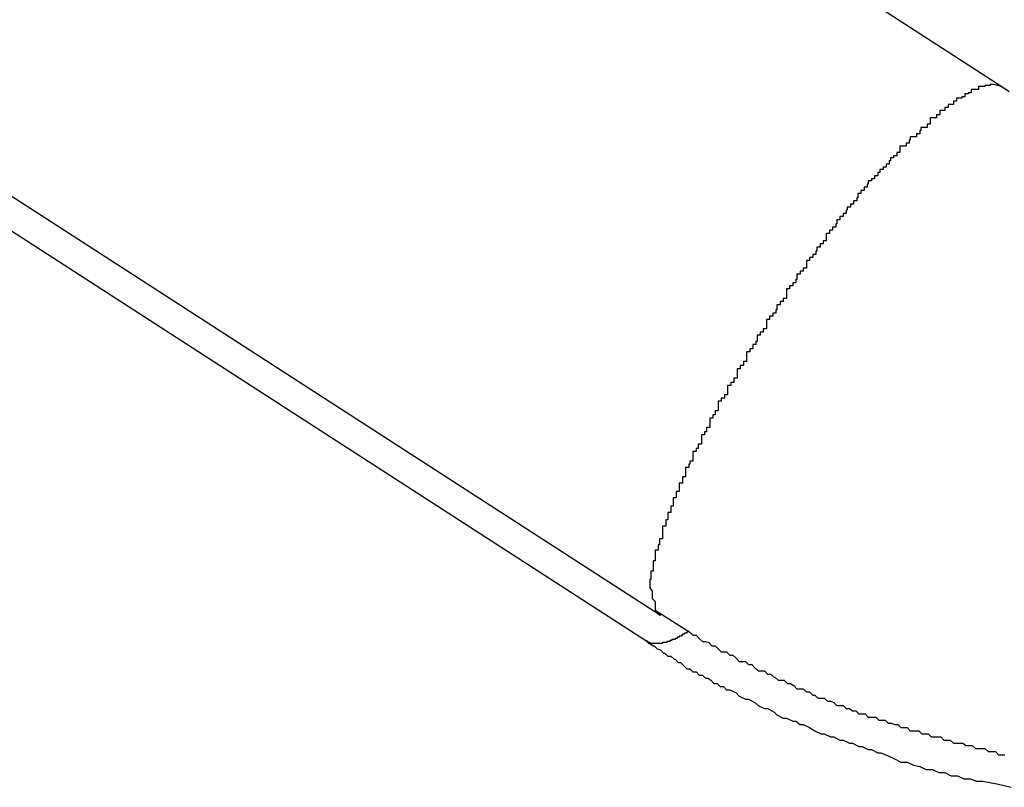
# Model space of a CAD drawing. Extents: x -28.3 to 28.3, y -15.6 to 15.6.
# Drawn here: x -6.3 to -6.2, y 2 to 2 of the extents above; entities that cross this region are included whole.
import ezdxf

# ---------------------------------------------------------------- set-up
doc = ezdxf.new("R2010")
doc.units = 0
doc.layers.get('0').update_dxf_attribs({"linetype": 'CONTINUOUS'})

msp = doc.modelspace()

# ---------------------------------------------------------------- linework, layer by layer
at = {"color": 0}
for points in [[(-6.1617, 2.0339), (-6.2476, 2.0895)], [(-6.1617, 2.0339), (-6.2476, 2.0895)], [(-6.1617, 2.0339), (-6.2476, 2.0895)], [(-6.1617, 2.0339), (-6.2476, 2.0895)], [(-6.1617, 2.0339), (-6.2476, 2.0895)], [(-6.1617, 2.0339), (-6.2476, 2.0895)], [(-6.1617, 2.0339), (-6.2476, 2.0895)], [(-6.1617, 2.0339), (-6.2476, 2.0895)], [(-6.1617, 2.0339), (-6.2476, 2.0895)], [(-6.1617, 2.0339), (-6.2476, 2.0895)], [(-6.1617, 2.0339), (-6.2476, 2.0895)], [(-6.1617, 2.0339), (-6.2476, 2.0895)], [(-6.1617, 2.0339), (-6.2476, 2.0895)], [(-6.1617, 2.0339), (-6.2476, 2.0895)], [(-6.1617, 2.0339), (-6.2476, 2.0895)], [(-6.1617, 2.0339), (-6.2476, 2.0895)], [(-6.1617, 2.0339), (-6.2476, 2.0895)], [(-6.1617, 2.0339), (-6.2476, 2.0895)], [(-6.1617, 2.0339), (-6.2476, 2.0895)], [(-6.1617, 2.0339), (-6.2476, 2.0895)], [(-6.1617, 2.0339), (-6.2476, 2.0895)], [(-6.2802, 2.0391), (-6.1943, 1.9836)], [(-6.2802, 2.0391), (-6.1943, 1.9836)], [(-6.2802, 2.0391), (-6.1943, 1.9836)], [(-6.2802, 2.0391), (-6.1943, 1.9836)], [(-6.2802, 2.0391), (-6.1943, 1.9836)], [(-6.2802, 2.0391), (-6.1943, 1.9836)], [(-6.2802, 2.0391), (-6.1943, 1.9836)], [(-6.2802, 2.0391), (-6.1943, 1.9836)], [(-6.2802, 2.0391), (-6.1943, 1.9836)], [(-6.2802, 2.0391), (-6.1943, 1.9836)], [(-6.2802, 2.0391), (-6.1943, 1.9836)], [(-6.2802, 2.0391), (-6.1943, 1.9836)], [(-6.2802, 2.0391), (-6.1943, 1.9836)], [(-6.2802, 2.0391), (-6.1943, 1.9836)], [(-6.2802, 2.0391), (-6.1943, 1.9836)], [(-6.2802, 2.0391), (-6.1943, 1.9836)], [(-6.2802, 2.0391), (-6.1943, 1.9836)], [(-6.2802, 2.0391), (-6.1943, 1.9836)], [(-6.2802, 2.0391), (-6.1943, 1.9836)], [(-6.2802, 2.0391), (-6.1943, 1.9836)], [(-6.2802, 2.0391), (-6.1943, 1.9836)], [(-6.2816, 2.0367), (-6.1957, 1.9812)], [(-6.2816, 2.0367), (-6.1957, 1.9812)], [(-6.2816, 2.0367), (-6.1957, 1.9812)], [(-6.2816, 2.0367), (-6.1957, 1.9812)], [(-6.2816, 2.0367), (-6.1957, 1.9812)], [(-6.2816, 2.0367), (-6.1957, 1.9812)], [(-6.2816, 2.0367), (-6.1957, 1.9812)], [(-6.2816, 2.0367), (-6.1957, 1.9812)], [(-6.2816, 2.0367), (-6.1957, 1.9812)], [(-6.2816, 2.0367), (-6.1957, 1.9812)], [(-6.2816, 2.0367), (-6.1957, 1.9812)], [(-6.2816, 2.0367), (-6.1957, 1.9812)], [(-6.2816, 2.0367), (-6.1957, 1.9812)], [(-6.2816, 2.0367), (-6.1957, 1.9812)], [(-6.2816, 2.0367), (-6.1957, 1.9812)], [(-6.2816, 2.0367), (-6.1957, 1.9812)], [(-6.2816, 2.0367), (-6.1957, 1.9812)], [(-6.2816, 2.0367), (-6.1957, 1.9812)], [(-6.2816, 2.0367), (-6.1957, 1.9812)], [(-6.2816, 2.0367), (-6.1957, 1.9812)], [(-6.2816, 2.0367), (-6.1957, 1.9812)], [(-6.1617, 2.0339), (-6.1621, 2.0341), (-6.1621, 2.0341), (-6.1621, 2.0341), (-6.1621, 2.0341), (-6.1621, 2.0341), (-6.1621, 2.0341), (-6.1621, 2.0341), (-6.1621, 2.0341), (-6.1621, 2.0341), (-6.1622, 2.0341), (-6.1622, 2.0341), (-6.1622, 2.0341), (-6.1622, 2.0341), (-6.1622, 2.0341), (-6.1622, 2.0341), (-6.1622, 2.0341), (-6.1622, 2.0341), (-6.1625, 2.0342), (-6.1625, 2.0342), (-6.1625, 2.0342), (-6.1625, 2.0342), (-6.1625, 2.0342), (-6.1625, 2.0342), (-6.1625, 2.0342), (-6.1625, 2.0342), (-6.1625, 2.0342), (-6.1626, 2.0342), (-6.1626, 2.0342), (-6.1626, 2.0342), (-6.1626, 2.0342), (-6.1626, 2.0342), (-6.1626, 2.0342), (-6.1626, 2.0342), (-6.1626, 2.0342), (-6.1629, 2.0342), (-6.1629, 2.0342), (-6.1629, 2.0341), (-6.1629, 2.0341), (-6.1629, 2.0341), (-6.1629, 2.0341), (-6.1629, 2.0341), (-6.1629, 2.0341), (-6.1629, 2.0341), (-6.1631, 2.0341), (-6.1631, 2.0341), (-6.1631, 2.0341), (-6.1631, 2.0341), (-6.1631, 2.0341), (-6.1631, 2.0341), (-6.1631, 2.0341), (-6.1631, 2.0341), (-6.1634, 2.0341), (-6.1634, 2.0341), (-6.1634, 2.034), (-6.1634, 2.034), (-6.1634, 2.034), (-6.1634, 2.034), (-6.1634, 2.034), (-6.1634, 2.034), (-6.1634, 2.034), (-6.1637, 2.034), (-6.1637, 2.034), (-6.1637, 2.034), (-6.1637, 2.034), (-6.1637, 2.034), (-6.1637, 2.034), (-6.1637, 2.034), (-6.1637, 2.034), (-6.164, 2.034), (-6.164, 2.034), (-6.164, 2.0337), (-6.164, 2.0337), (-6.164, 2.0337), (-6.164, 2.0337), (-6.164, 2.0337), (-6.164, 2.0337), (-6.164, 2.0337), (-6.1643, 2.0337), (-6.1643, 2.0337), (-6.1643, 2.0337), (-6.1643, 2.0337), (-6.1644, 2.0337), (-6.1644, 2.0337), (-6.1644, 2.0337), (-6.1644, 2.0337), (-6.1647, 2.0337), (-6.1647, 2.0337), (-6.1647, 2.0334), (-6.1647, 2.0334), (-6.1647, 2.0334), (-6.1647, 2.0334), (-6.1647, 2.0334), (-6.1647, 2.0334), (-6.1647, 2.0334), (-6.165, 2.0334), (-6.165, 2.0333), (-6.165, 2.0333), (-6.165, 2.0333), (-6.165, 2.0333), (-6.165, 2.0333), (-6.165, 2.0333), (-6.165, 2.0333), (-6.1653, 2.0333), (-6.1653, 2.0333), (-6.1653, 2.033), (-6.1653, 2.033), (-6.1653, 2.033), (-6.1653, 2.033), (-6.1653, 2.033), (-6.1653, 2.033), (-6.1653, 2.033), (-6.1656, 2.033), (-6.1656, 2.0329), (-6.1656, 2.0329), (-6.1656, 2.0329), (-6.1658, 2.0329), (-6.1658, 2.0329), (-6.1658, 2.0329), (-6.1658, 2.0329), (-6.1661, 2.0329), (-6.1661, 2.0329), (-6.1661, 2.0326), (-6.1661, 2.0326), (-6.1661, 2.0326), (-6.1661, 2.0326), (-6.1661, 2.0326), (-6.1661, 2.0326), (-6.1661, 2.0326), (-6.1664, 2.0326), (-6.1664, 2.0323), (-6.1664, 2.0323), (-6.1664, 2.0323), (-6.1666, 2.0323), (-6.1666, 2.0323), (-6.1666, 2.0323), (-6.1666, 2.0323), (-6.1669, 2.0323), (-6.1669, 2.0323), (-6.1669, 2.032), (-6.1669, 2.032), (-6.1669, 2.032), (-6.1669, 2.032), (-6.1669, 2.032), (-6.1669, 2.032), (-6.1669, 2.032), (-6.1672, 2.032), (-6.1672, 2.0317), (-6.1672, 2.0317), (-6.1672, 2.0317), (-6.1674, 2.0317), (-6.1674, 2.0317), (-6.1674, 2.0317), (-6.1674, 2.0317), (-6.1677, 2.0317), (-6.1677, 2.0317), (-6.1677, 2.0314), (-6.1677, 2.0314), (-6.1677, 2.0314), (-6.1677, 2.0314), (-6.1677, 2.0313), (-6.1677, 2.0313), (-6.1677, 2.0313), (-6.168, 2.0313), (-6.168, 2.031), (-6.168, 2.031), (-6.168, 2.031), (-6.1683, 2.031), (-6.1683, 2.031), (-6.1683, 2.031), (-6.1683, 2.031), (-6.1686, 2.031), (-6.1686, 2.031), (-6.1686, 2.0307), (-6.1686, 2.0307), (-6.1686, 2.0307), (-6.1686, 2.0307), (-6.1686, 2.0304), (-6.1686, 2.0304), (-6.1686, 2.0304), (-6.1689, 2.0304), (-6.1689, 2.0301), (-6.1689, 2.0301), (-6.1689, 2.0301), (-6.1692, 2.0301), (-6.1692, 2.0301), (-6.1692, 2.0301), (-6.1692, 2.0301), (-6.1695, 2.0301), (-6.1695, 2.0301), (-6.1695, 2.0298), (-6.1695, 2.0298), (-6.1695, 2.0298), (-6.1696, 2.0298), (-6.1696, 2.0295), (-6.1696, 2.0295), (-6.1696, 2.0295), (-6.1699, 2.0295), (-6.1699, 2.0292), (-6.1699, 2.0292), (-6.1699, 2.0292), (-6.1702, 2.0292), (-6.1702, 2.0292), (-6.1702, 2.0292), (-6.1702, 2.0292), (-6.1705, 2.0292), (-6.1705, 2.0292), (-6.1705, 2.0289), (-6.1705, 2.0289), (-6.1705, 2.0289), (-6.1706, 2.0289), (-6.1706, 2.0286), (-6.1706, 2.0286), (-6.1706, 2.0286), (-6.1709, 2.0286), (-6.1709, 2.0283), (-6.1709, 2.0283), (-6.1709, 2.0283), (-6.1712, 2.0283), (-6.1712, 2.0283), (-6.1712, 2.0283), (-6.1712, 2.0283), (-6.1715, 2.0283), (-6.1715, 2.0283), (-6.1715, 2.028), (-6.1715, 2.028), (-6.1715, 2.028), (-6.1715, 2.028), (-6.1715, 2.0277), (-6.1715, 2.0277), (-6.1715, 2.0277), (-6.1718, 2.0277), (-6.1718, 2.0274), (-6.1718, 2.0274), (-6.1718, 2.0274), (-6.1721, 2.0274), (-6.1721, 2.0272), (-6.1721, 2.0272), (-6.1721, 2.0272), (-6.1724, 2.0272), (-6.1724, 2.0272), (-6.1724, 2.0269), (-6.1724, 2.0269), (-6.1724, 2.0269), (-6.1725, 2.0269), (-6.1725, 2.0266), (-6.1725, 2.0266), (-6.1725, 2.0266), (-6.1728, 2.0266), (-6.1728, 2.0263), (-6.1728, 2.0263), (-6.1728, 2.0263), (-6.1731, 2.0263), (-6.1731, 2.0261), (-6.1731, 2.0261), (-6.1731, 2.0261), (-6.1734, 2.0261), (-6.1734, 2.0261), (-6.1734, 2.0258), (-6.1734, 2.0258), (-6.1734, 2.0258), (-6.1736, 2.0258), (-6.1736, 2.0255), (-6.1736, 2.0255), (-6.1736, 2.0255), (-6.1739, 2.0255), (-6.1739, 2.0252), (-6.1739, 2.0252), (-6.1739, 2.0252), (-6.1742, 2.0252), (-6.1742, 2.025), (-6.1742, 2.025), (-6.1742, 2.025), (-6.1745, 2.025), (-6.1745, 2.025), (-6.1745, 2.0247), (-6.1745, 2.0247), (-6.1745, 2.0247), (-6.1746, 2.0247), (-6.1746, 2.0244), (-6.1746, 2.0244), (-6.1746, 2.0244), (-6.1749, 2.0244), (-6.1749, 2.0241), (-6.1749, 2.0241), (-6.1749, 2.0241), (-6.1752, 2.0241), (-6.1752, 2.0238), (-6.1752, 2.0238), (-6.1752, 2.0238), (-6.1755, 2.0238), (-6.1755, 2.0238), (-6.1755, 2.0235), (-6.1755, 2.0235), (-6.1755, 2.0234), (-6.1756, 2.0234), (-6.1756, 2.0231), (-6.1756, 2.0231), (-6.1756, 2.0231), (-6.1759, 2.0231), (-6.1759, 2.0228), (-6.1759, 2.0228), (-6.1759, 2.0228), (-6.1762, 2.0228), (-6.1762, 2.0225), (-6.1762, 2.0225), (-6.1762, 2.0225), (-6.1765, 2.0225), (-6.1765, 2.0225), (-6.1765, 2.0222), (-6.1765, 2.0222), (-6.1765, 2.0222), (-6.1766, 2.0222), (-6.1766, 2.0219), (-6.1766, 2.0219), (-6.1766, 2.0219), (-6.1769, 2.0219), (-6.1769, 2.0216), (-6.1769, 2.0216), (-6.1769, 2.0216), (-6.1772, 2.0216), (-6.1772, 2.0213), (-6.1772, 2.0213), (-6.1772, 2.0213), (-6.1775, 2.0213), (-6.1775, 2.0213), (-6.1775, 2.021), (-6.1775, 2.021), (-6.1775, 2.0209), (-6.1776, 2.0209), (-6.1776, 2.0206), (-6.1776, 2.0206), (-6.1776, 2.0206), (-6.1779, 2.0206), (-6.1779, 2.0203), (-6.1779, 2.0203), (-6.1779, 2.0203), (-6.1782, 2.0203), (-6.1782, 2.02), (-6.1782, 2.02), (-6.1782, 2.02), (-6.1785, 2.02), (-6.1785, 2.02), (-6.1785, 2.0197), (-6.1785, 2.0197), (-6.1785, 2.0196), (-6.1785, 2.0196), (-6.1785, 2.0193), (-6.1785, 2.0193), (-6.1785, 2.0193), (-6.1788, 2.0193), (-6.1788, 2.019), (-6.1788, 2.019), (-6.1788, 2.019), (-6.1791, 2.019), (-6.1791, 2.0187), (-6.1791, 2.0187), (-6.1791, 2.0187), (-6.1794, 2.0187), (-6.1794, 2.0187), (-6.1794, 2.0184), (-6.1794, 2.0184), (-6.1794, 2.0183), (-6.1795, 2.0183), (-6.1795, 2.018), (-6.1795, 2.018), (-6.1795, 2.018), (-6.1798, 2.018), (-6.1798, 2.0177), (-6.1798, 2.0177), (-6.1798, 2.0177), (-6.1801, 2.0177), (-6.1801, 2.0174), (-6.1801, 2.0174), (-6.1801, 2.0174), (-6.1804, 2.0174), (-6.1804, 2.0174), (-6.1804, 2.0171), (-6.1804, 2.0171), (-6.1804, 2.017), (-6.1804, 2.017), (-6.1804, 2.0167), (-6.1804, 2.0167), (-6.1804, 2.0167), (-6.1807, 2.0167), (-6.1807, 2.0164), (-6.1807, 2.0164), (-6.1807, 2.0164), (-6.181, 2.0164), (-6.181, 2.0161), (-6.181, 2.0161), (-6.181, 2.0161), (-6.1813, 2.0161), (-6.1813, 2.0161), (-6.1813, 2.0158), (-6.1813, 2.0158), (-6.1813, 2.0156), (-6.1814, 2.0156), (-6.1814, 2.0153), (-6.1814, 2.0153), (-6.1814, 2.0153), (-6.1817, 2.0153), (-6.1817, 2.015), (-6.1817, 2.015), (-6.1817, 2.015), (-6.182, 2.015), (-6.182, 2.0147), (-6.182, 2.0147), (-6.182, 2.0147), (-6.1823, 2.0147), (-6.1823, 2.0147), (-6.1823, 2.0144), (-6.1823, 2.0144), (-6.1823, 2.0141), (-6.1823, 2.0141), (-6.1823, 2.0138), (-6.1823, 2.0138), (-6.1823, 2.0138), (-6.1826, 2.0138), (-6.1826, 2.0135), (-6.1826, 2.0135), (-6.1826, 2.0135), (-6.1829, 2.0135), (-6.1829, 2.0132), (-6.1829, 2.0132), (-6.1829, 2.0132), (-6.1832, 2.0132), (-6.1832, 2.0132), (-6.1832, 2.0129), (-6.1832, 2.0129), (-6.1832, 2.0127), (-6.1833, 2.0127), (-6.1833, 2.0124), (-6.1833, 2.0124), (-6.1833, 2.0124), (-6.1836, 2.0124), (-6.1836, 2.0121), (-6.1836, 2.0121), (-6.1836, 2.0121), (-6.1839, 2.0121), (-6.1839, 2.0118), (-6.1839, 2.0118), (-6.1839, 2.0118), (-6.1842, 2.0118), (-6.1842, 2.0118), (-6.1842, 2.0115), (-6.1842, 2.0115), (-6.1842, 2.0112), (-6.1842, 2.0112), (-6.1842, 2.0109), (-6.1842, 2.0109), (-6.1842, 2.0109), (-6.1845, 2.0109), (-6.1845, 2.0106), (-6.1845, 2.0106), (-6.1845, 2.0106), (-6.1848, 2.0106), (-6.1848, 2.0103), (-6.1848, 2.0103), (-6.1848, 2.0103), (-6.1851, 2.0103), (-6.1851, 2.0103), (-6.1851, 2.01), (-6.1851, 2.01), (-6.1851, 2.0097), (-6.1852, 2.0097), (-6.1852, 2.0094), (-6.1852, 2.0094), (-6.1852, 2.0094), (-6.1855, 2.0094), (-6.1855, 2.0091), (-6.1855, 2.0091), (-6.1855, 2.009), (-6.1858, 2.009), (-6.1858, 2.0087), (-6.1858, 2.0087), (-6.1858, 2.0087), (-6.1861, 2.0087), (-6.1861, 2.0087), (-6.1861, 2.0084), (-6.1861, 2.0084), (-6.1861, 2.0081), (-6.1861, 2.0081), (-6.1861, 2.0078), (-6.1861, 2.0078), (-6.1861, 2.0078), (-6.1864, 2.0078), (-6.1864, 2.0075), (-6.1864, 2.0075), (-6.1864, 2.0074), (-6.1867, 2.0074), (-6.1867, 2.0071), (-6.1867, 2.0071), (-6.1867, 2.0071), (-6.187, 2.0071), (-6.187, 2.0071), (-6.187, 2.0068), (-6.187, 2.0068), (-6.187, 2.0065), (-6.187, 2.0065), (-6.187, 2.0062), (-6.187, 2.0062), (-6.187, 2.0062), (-6.1873, 2.0062), (-6.1873, 2.0059), (-6.1873, 2.0059), (-6.1873, 2.0058), (-6.1876, 2.0058), (-6.1876, 2.0055), (-6.1876, 2.0055), (-6.1876, 2.0055), (-6.1879, 2.0055), (-6.1879, 2.0055), (-6.1879, 2.0052), (-6.1879, 2.0052), (-6.1879, 2.0049), (-6.1879, 2.0049), (-6.1879, 2.0046), (-6.1879, 2.0046), (-6.1879, 2.0046), (-6.1882, 2.0046), (-6.1882, 2.0043), (-6.1882, 2.0043), (-6.1882, 2.0043), (-6.1885, 2.0043), (-6.1885, 2.004), (-6.1885, 2.004), (-6.1885, 2.004), (-6.1888, 2.004), (-6.1888, 2.004), (-6.1888, 2.0037), (-6.1888, 2.0037), (-6.1888, 2.0034), (-6.1888, 2.0034), (-6.1888, 2.0031), (-6.1888, 2.0031), (-6.1888, 2.0031), (-6.1891, 2.0031), (-6.1891, 2.0028), (-6.1891, 2.0028), (-6.1891, 2.0027), (-6.1893, 2.0027), (-6.1893, 2.0024), (-6.1893, 2.0024), (-6.1893, 2.0024), (-6.1896, 2.0024), (-6.1896, 2.0024), (-6.1896, 2.0021), (-6.1896, 2.0021), (-6.1896, 2.0018), (-6.1896, 2.0018), (-6.1896, 2.0015), (-6.1896, 2.0015), (-6.1896, 2.0015), (-6.1899, 2.0015), (-6.1899, 2.0012), (-6.1899, 2.0012), (-6.1899, 2.0011), (-6.1901, 2.0011), (-6.1901, 2.0008), (-6.1901, 2.0008), (-6.1901, 2.0008), (-6.1904, 2.0008), (-6.1904, 2.0008), (-6.1904, 2.0005), (-6.1904, 2.0005), (-6.1904, 2.0002), (-6.1904, 2.0002), (-6.1904, 1.9999), (-6.1904, 1.9999), (-6.1904, 1.9999), (-6.1907, 1.9999), (-6.1907, 1.9996), (-6.1907, 1.9996), (-6.1907, 1.9995), (-6.1909, 1.9995), (-6.1909, 1.9992), (-6.1909, 1.9992), (-6.1909, 1.9992), (-6.1912, 1.9992), (-6.1912, 1.9992), (-6.1912, 1.9989), (-6.1912, 1.9989), (-6.1912, 1.9986), (-6.1912, 1.9986), (-6.1912, 1.9983), (-6.1912, 1.9983), (-6.1912, 1.9983), (-6.1915, 1.9983), (-6.1915, 1.998), (-6.1915, 1.998), (-6.1915, 1.998), (-6.1916, 1.998), (-6.1916, 1.9977), (-6.1916, 1.9977), (-6.1916, 1.9977), (-6.1919, 1.9977), (-6.1919, 1.9977), (-6.1919, 1.9974), (-6.1919, 1.9974), (-6.1919, 1.9971), (-6.1919, 1.9971), (-6.1919, 1.9968), (-6.1919, 1.9968), (-6.1919, 1.9968), (-6.1922, 1.9968), (-6.1922, 1.9965), (-6.1922, 1.9965), (-6.1922, 1.9965), (-6.1922, 1.9965), (-6.1922, 1.9962), (-6.1922, 1.9962), (-6.1922, 1.9962), (-6.1925, 1.9962), (-6.1925, 1.9962), (-6.1925, 1.9959), (-6.1925, 1.9959), (-6.1925, 1.9957), (-6.1925, 1.9957), (-6.1925, 1.9954), (-6.1925, 1.9954), (-6.1925, 1.9954), (-6.1928, 1.9954), (-6.1928, 1.9951), (-6.1928, 1.9951), (-6.1928, 1.9951), (-6.1928, 1.9951), (-6.1928, 1.9948), (-6.1928, 1.9948), (-6.1928, 1.9948), (-6.1931, 1.9948), (-6.1931, 1.9948), (-6.1931, 1.9945), (-6.1931, 1.9945), (-6.1931, 1.9943), (-6.1931, 1.9943), (-6.1931, 1.994), (-6.1931, 1.994), (-6.1931, 1.994), (-6.1933, 1.994), (-6.1933, 1.9937), (-6.1933, 1.9937), (-6.1933, 1.9937), (-6.1933, 1.9937), (-6.1933, 1.9934), (-6.1933, 1.9934), (-6.1933, 1.9934), (-6.1936, 1.9934), (-6.1936, 1.9934), (-6.1936, 1.9931), (-6.1936, 1.9931), (-6.1936, 1.993), (-6.1936, 1.993), (-6.1936, 1.9927), (-6.1936, 1.9927), (-6.1936, 1.9927), (-6.1938, 1.9927), (-6.1938, 1.9924), (-6.1938, 1.9924), (-6.1938, 1.9924), (-6.1938, 1.9924), (-6.1938, 1.9921), (-6.1938, 1.9921), (-6.1938, 1.9921), (-6.1941, 1.9921), (-6.1941, 1.9921), (-6.1941, 1.9918), (-6.1941, 1.9918), (-6.1941, 1.9918), (-6.1941, 1.9918), (-6.1941, 1.9915), (-6.1941, 1.9915), (-6.1941, 1.9915), (-6.1941, 1.9915), (-6.1941, 1.9912), (-6.1941, 1.9912), (-6.1941, 1.9912), (-6.1941, 1.9912), (-6.1941, 1.9909), (-6.1941, 1.9909), (-6.1941, 1.9909), (-6.1944, 1.9909), (-6.1944, 1.9909), (-6.1944, 1.9906), (-6.1944, 1.9906), (-6.1944, 1.9906), (-6.1944, 1.9906), (-6.1944, 1.9903), (-6.1944, 1.9903), (-6.1944, 1.9903), (-6.1945, 1.9903), (-6.1945, 1.99), (-6.1945, 1.99), (-6.1945, 1.99), (-6.1945, 1.99), (-6.1945, 1.9898), (-6.1945, 1.9898), (-6.1945, 1.9898), (-6.1948, 1.9898), (-6.1948, 1.9898), (-6.1948, 1.9895), (-6.1948, 1.9895), (-6.1948, 1.9895), (-6.1948, 1.9895), (-6.1948, 1.9892), (-6.1948, 1.9892), (-6.1948, 1.9892), (-6.1948, 1.9892), (-6.1948, 1.9889), (-6.1948, 1.9889), (-6.1948, 1.9889), (-6.1948, 1.9889), (-6.1948, 1.9888), (-6.1948, 1.9888), (-6.1948, 1.9888), (-6.195, 1.9888), (-6.195, 1.9888), (-6.195, 1.9885), (-6.195, 1.9885), (-6.195, 1.9885), (-6.195, 1.9885), (-6.195, 1.9882), (-6.195, 1.9882), (-6.195, 1.9882), (-6.195, 1.9882), (-6.195, 1.9879), (-6.195, 1.9879), (-6.195, 1.9879), (-6.195, 1.9879), (-6.195, 1.9878), (-6.195, 1.9878), (-6.195, 1.9878), (-6.1952, 1.9878), (-6.1952, 1.9878), (-6.1952, 1.9875), (-6.1952, 1.9875), (-6.1952, 1.9875), (-6.1952, 1.9875), (-6.1952, 1.9873), (-6.1952, 1.9873), (-6.1952, 1.9873), (-6.1952, 1.9873), (-6.1952, 1.987), (-6.1952, 1.987), (-6.1952, 1.987), (-6.1952, 1.987), (-6.1952, 1.987), (-6.1952, 1.987), (-6.1952, 1.987), (-6.1953, 1.987), (-6.1953, 1.987), (-6.1953, 1.9867), (-6.1953, 1.9867), (-6.1953, 1.9867), (-6.1953, 1.9867), (-6.1953, 1.9865), (-6.1953, 1.9865), (-6.1953, 1.9865), (-6.1953, 1.9865), (-6.1953, 1.9862), (-6.1953, 1.9862), (-6.1953, 1.9862), (-6.1953, 1.9862), (-6.1953, 1.9862), (-6.1953, 1.9862), (-6.1953, 1.9862), (-6.1953, 1.9862), (-6.1953, 1.9862), (-6.1951, 1.9859), (-6.1951, 1.9859), (-6.1951, 1.9859), (-6.1951, 1.9859), (-6.1951, 1.9856), (-6.1951, 1.9856), (-6.1951, 1.9856), (-6.1951, 1.9856), (-6.1951, 1.9853), (-6.1951, 1.9853), (-6.1951, 1.9853), (-6.1951, 1.9853), (-6.1951, 1.9852), (-6.1951, 1.9852), (-6.1951, 1.9852), (-6.1951, 1.9852), (-6.1951, 1.9852), (-6.1948, 1.9849), (-6.1948, 1.9849), (-6.1948, 1.9849), (-6.1948, 1.9849), (-6.1948, 1.9846), (-6.1948, 1.9846), (-6.1948, 1.9846), (-6.1948, 1.9846), (-6.1948, 1.9843), (-6.1948, 1.9843), (-6.1948, 1.9843), (-6.1948, 1.9843), (-6.1948, 1.9841), (-6.1948, 1.9841), (-6.1948, 1.9841), (-6.1948, 1.9841)], [(-6.1617, 2.0339), (-6.1617, 2.0339)], [(-6.1611, 2.0335), (-6.1617, 2.0339)], [(-6.1948, 1.9841), (-6.1948, 1.9841), (-6.1948, 1.9841), (-6.1948, 1.9841), (-6.1948, 1.9841), (-6.1948, 1.9841), (-6.1948, 1.9841), (-6.1948, 1.9841), (-6.1948, 1.9841), (-6.1948, 1.9841), (-6.1948, 1.9841), (-6.1948, 1.9841), (-6.1948, 1.9841), (-6.1948, 1.9841), (-6.1948, 1.9841), (-6.1948, 1.9841), (-6.1948, 1.9841), (-6.1948, 1.9841), (-6.1948, 1.9841), (-6.1948, 1.9841), (-6.1948, 1.984), (-6.1948, 1.984), (-6.1948, 1.984), (-6.1948, 1.984), (-6.1948, 1.984), (-6.1948, 1.984), (-6.1948, 1.984), (-6.1948, 1.984), (-6.1948, 1.984), (-6.1948, 1.984), (-6.1948, 1.984), (-6.1948, 1.984), (-6.1948, 1.984), (-6.1948, 1.984), (-6.1948, 1.984), (-6.1948, 1.984), (-6.1948, 1.984), (-6.1948, 1.984), (-6.1948, 1.984), (-6.1948, 1.984), (-6.1948, 1.984), (-6.1948, 1.984), (-6.1948, 1.984), (-6.1948, 1.984), (-6.1948, 1.984), (-6.1948, 1.984), (-6.1948, 1.984), (-6.1948, 1.984), (-6.1948, 1.984), (-6.1948, 1.984), (-6.1948, 1.984), (-6.1948, 1.984), (-6.1948, 1.984), (-6.1948, 1.984), (-6.1947, 1.984), (-6.1947, 1.984), (-6.1947, 1.984), (-6.1947, 1.984), (-6.1947, 1.984), (-6.1947, 1.984), (-6.1947, 1.984), (-6.1947, 1.984), (-6.1947, 1.984), (-6.1947, 1.984), (-6.1947, 1.984), (-6.1947, 1.984), (-6.1947, 1.984), (-6.1947, 1.984), (-6.1947, 1.984), (-6.1947, 1.984), (-6.1947, 1.984), (-6.1947, 1.984), (-6.1947, 1.984), (-6.1947, 1.984), (-6.1947, 1.984), (-6.1947, 1.984), (-6.1947, 1.984), (-6.1947, 1.984), (-6.1947, 1.984), (-6.1947, 1.984), (-6.1947, 1.984), (-6.1947, 1.984), (-6.1947, 1.984), (-6.1947, 1.984), (-6.1947, 1.984), (-6.1947, 1.984), (-6.1947, 1.984), (-6.1947, 1.984), (-6.1947, 1.984), (-6.1947, 1.984), (-6.1947, 1.984), (-6.1947, 1.984), (-6.1947, 1.984), (-6.1947, 1.984), (-6.1947, 1.984), (-6.1947, 1.984), (-6.1947, 1.984), (-6.1947, 1.984), (-6.1947, 1.984), (-6.1947, 1.984), (-6.1947, 1.984), (-6.1947, 1.984), (-6.1947, 1.984), (-6.1947, 1.984), (-6.1947, 1.984), (-6.1947, 1.9839), (-6.1947, 1.9839), (-6.1947, 1.9839), (-6.1947, 1.9839), (-6.1947, 1.9839), (-6.1947, 1.9839), (-6.1947, 1.9839), (-6.1947, 1.9839), (-6.1947, 1.9839), (-6.1947, 1.9839), (-6.1947, 1.9839), (-6.1947, 1.9839), (-6.1947, 1.9839), (-6.1947, 1.9839), (-6.1947, 1.9839), (-6.1947, 1.9839), (-6.1947, 1.9839), (-6.1947, 1.9839), (-6.1947, 1.9839), (-6.1947, 1.9839), (-6.1947, 1.9839), (-6.1947, 1.9839), (-6.1947, 1.9839), (-6.1947, 1.9839), (-6.1947, 1.9839), (-6.1947, 1.9839), (-6.1947, 1.9839), (-6.1947, 1.9839), (-6.1947, 1.9839), (-6.1947, 1.9839), (-6.1947, 1.9839), (-6.1947, 1.9839), (-6.1947, 1.9839), (-6.1947, 1.9839), (-6.1947, 1.9839), (-6.1947, 1.9839), (-6.1947, 1.9839), (-6.1947, 1.9839), (-6.1947, 1.9839), (-6.1947, 1.9839), (-6.1947, 1.9839), (-6.1947, 1.9839), (-6.1947, 1.9839), (-6.1947, 1.9839), (-6.1947, 1.9839), (-6.1947, 1.9839), (-6.1947, 1.9839), (-6.1947, 1.9839), (-6.1947, 1.9839), (-6.1947, 1.9839), (-6.1947, 1.9839), (-6.1947, 1.9839), (-6.1947, 1.9839), (-6.1947, 1.9839), (-6.1947, 1.9839), (-6.1947, 1.9839), (-6.1947, 1.9839), (-6.1947, 1.9839), (-6.1947, 1.9839), (-6.1947, 1.9839), (-6.1947, 1.9839), (-6.1947, 1.9839), (-6.1947, 1.9839), (-6.1947, 1.9839), (-6.1947, 1.9839), (-6.1947, 1.9839), (-6.1947, 1.9839), (-6.1947, 1.9839), (-6.1946, 1.9839), (-6.1946, 1.9839), (-6.1946, 1.9839), (-6.1946, 1.9839), (-6.1946, 1.9839), (-6.1946, 1.9839), (-6.1946, 1.9839), (-6.1946, 1.9839), (-6.1946, 1.9839), (-6.1946, 1.9839), (-6.1946, 1.9839), (-6.1946, 1.9839), (-6.1946, 1.9839), (-6.1946, 1.9839), (-6.1946, 1.9839), (-6.1946, 1.9839), (-6.1946, 1.9839), (-6.1946, 1.9838), (-6.1946, 1.9838), (-6.1946, 1.9838), (-6.1946, 1.9838), (-6.1946, 1.9838), (-6.1946, 1.9838), (-6.1946, 1.9838), (-6.1946, 1.9838), (-6.1946, 1.9838), (-6.1946, 1.9838), (-6.1946, 1.9838), (-6.1946, 1.9838), (-6.1946, 1.9838), (-6.1946, 1.9838), (-6.1946, 1.9838), (-6.1946, 1.9838), (-6.1946, 1.9838), (-6.1946, 1.9838), (-6.1946, 1.9838), (-6.1946, 1.9838), (-6.1946, 1.9838), (-6.1946, 1.9838), (-6.1946, 1.9838), (-6.1946, 1.9838), (-6.1946, 1.9838), (-6.1946, 1.9838), (-6.1946, 1.9838), (-6.1946, 1.9838), (-6.1946, 1.9838), (-6.1946, 1.9838), (-6.1946, 1.9838), (-6.1946, 1.9838), (-6.1946, 1.9838), (-6.1946, 1.9838), (-6.1946, 1.9838), (-6.1946, 1.9838), (-6.1946, 1.9838), (-6.1946, 1.9838), (-6.1946, 1.9838), (-6.1946, 1.9838), (-6.1946, 1.9838), (-6.1946, 1.9838), (-6.1946, 1.9838), (-6.1946, 1.9838), (-6.1946, 1.9838), (-6.1946, 1.9838), (-6.1946, 1.9838), (-6.1946, 1.9838), (-6.1946, 1.9838), (-6.1946, 1.9838), (-6.1946, 1.9838), (-6.1946, 1.9838), (-6.1946, 1.9838), (-6.1946, 1.9838), (-6.1946, 1.9838), (-6.1946, 1.9838), (-6.1946, 1.9838), (-6.1946, 1.9838), (-6.1946, 1.9838), (-6.1946, 1.9838), (-6.1946, 1.9838), (-6.1946, 1.9838), (-6.1946, 1.9838), (-6.1946, 1.9838), (-6.1946, 1.9838), (-6.1946, 1.9838), (-6.1946, 1.9838), (-6.1946, 1.9838), (-6.1946, 1.9838), (-6.1946, 1.9838), (-6.1946, 1.9838), (-6.1946, 1.9838), (-6.1946, 1.9838), (-6.1946, 1.9838), (-6.1946, 1.9838), (-6.1946, 1.9838), (-6.1946, 1.9838), (-6.1946, 1.9838), (-6.1946, 1.9838), (-6.1946, 1.9838), (-6.1946, 1.9838), (-6.1946, 1.9838), (-6.1946, 1.9838), (-6.1946, 1.9838), (-6.1946, 1.9838), (-6.1945, 1.9838), (-6.1945, 1.9838), (-6.1945, 1.9838), (-6.1945, 1.9838), (-6.1945, 1.9838), (-6.1945, 1.9838), (-6.1945, 1.9838), (-6.1945, 1.9838), (-6.1945, 1.9838), (-6.1945, 1.9838), (-6.1945, 1.9838), (-6.1945, 1.9838), (-6.1945, 1.9838), (-6.1945, 1.9838), (-6.1945, 1.9838), (-6.1945, 1.9838), (-6.1945, 1.9838), (-6.1945, 1.9837), (-6.1945, 1.9837), (-6.1945, 1.9837), (-6.1945, 1.9837), (-6.1945, 1.9837), (-6.1945, 1.9837), (-6.1945, 1.9837), (-6.1945, 1.9837), (-6.1945, 1.9837), (-6.1945, 1.9837), (-6.1945, 1.9837), (-6.1945, 1.9837), (-6.1945, 1.9837), (-6.1945, 1.9837), (-6.1945, 1.9837), (-6.1945, 1.9837), (-6.1945, 1.9837), (-6.1945, 1.9837), (-6.1945, 1.9837), (-6.1945, 1.9837), (-6.1945, 1.9837), (-6.1945, 1.9837), (-6.1945, 1.9837), (-6.1945, 1.9837), (-6.1945, 1.9837), (-6.1945, 1.9837), (-6.1945, 1.9837), (-6.1945, 1.9837), (-6.1945, 1.9837), (-6.1945, 1.9837), (-6.1945, 1.9837), (-6.1945, 1.9837), (-6.1945, 1.9837), (-6.1945, 1.9837), (-6.1945, 1.9837), (-6.1945, 1.9837), (-6.1945, 1.9837), (-6.1945, 1.9837), (-6.1945, 1.9837), (-6.1945, 1.9837), (-6.1945, 1.9837), (-6.1945, 1.9837), (-6.1945, 1.9837), (-6.1945, 1.9837), (-6.1945, 1.9837), (-6.1945, 1.9837), (-6.1945, 1.9837), (-6.1945, 1.9837), (-6.1945, 1.9837), (-6.1945, 1.9837), (-6.1945, 1.9837), (-6.1945, 1.9837), (-6.1945, 1.9837), (-6.1945, 1.9837), (-6.1945, 1.9837), (-6.1945, 1.9837), (-6.1945, 1.9837), (-6.1945, 1.9837), (-6.1945, 1.9837), (-6.1945, 1.9837), (-6.1945, 1.9837), (-6.1945, 1.9837), (-6.1945, 1.9837), (-6.1945, 1.9837), (-6.1945, 1.9837), (-6.1945, 1.9837), (-6.1945, 1.9837), (-6.1945, 1.9837), (-6.1944, 1.9837), (-6.1944, 1.9837), (-6.1944, 1.9837), (-6.1944, 1.9837), (-6.1944, 1.9837), (-6.1944, 1.9837), (-6.1944, 1.9837), (-6.1944, 1.9837), (-6.1944, 1.9837), (-6.1944, 1.9837), (-6.1944, 1.9837), (-6.1944, 1.9837), (-6.1944, 1.9837), (-6.1944, 1.9837), (-6.1944, 1.9837), (-6.1944, 1.9837), (-6.1944, 1.9837), (-6.1944, 1.9837), (-6.1944, 1.9837), (-6.1944, 1.9837), (-6.1944, 1.9837), (-6.1944, 1.9837), (-6.1944, 1.9837), (-6.1944, 1.9837), (-6.1944, 1.9837), (-6.1944, 1.9837), (-6.1944, 1.9837), (-6.1944, 1.9837), (-6.1944, 1.9837), (-6.1944, 1.9837), (-6.1944, 1.9837), (-6.1944, 1.9837), (-6.1944, 1.9837), (-6.1944, 1.9837), (-6.1944, 1.9837), (-6.1944, 1.9837), (-6.1944, 1.9837), (-6.1944, 1.9837), (-6.1944, 1.9837), (-6.1944, 1.9837), (-6.1944, 1.9837), (-6.1944, 1.9837), (-6.1944, 1.9837), (-6.1944, 1.9837), (-6.1944, 1.9837), (-6.1944, 1.9837), (-6.1944, 1.9837), (-6.1944, 1.9837), (-6.1944, 1.9837), (-6.1944, 1.9837), (-6.1944, 1.9837), (-6.1944, 1.9836), (-6.1944, 1.9836), (-6.1944, 1.9836), (-6.1944, 1.9836), (-6.1944, 1.9836), (-6.1944, 1.9836), (-6.1944, 1.9836), (-6.1944, 1.9836), (-6.1944, 1.9836), (-6.1944, 1.9836), (-6.1944, 1.9836), (-6.1944, 1.9836), (-6.1944, 1.9836), (-6.1944, 1.9836), (-6.1944, 1.9836), (-6.1944, 1.9836), (-6.1944, 1.9836), (-6.1944, 1.9836), (-6.1944, 1.9836), (-6.1944, 1.9836), (-6.1944, 1.9836), (-6.1944, 1.9836), (-6.1944, 1.9836), (-6.1944, 1.9836), (-6.1944, 1.9836), (-6.1944, 1.9836), (-6.1944, 1.9836), (-6.1944, 1.9836), (-6.1944, 1.9836), (-6.1944, 1.9836), (-6.1944, 1.9836), (-6.1944, 1.9836), (-6.1944, 1.9836), (-6.1944, 1.9836), (-6.1943, 1.9836), (-6.1943, 1.9836), (-6.1943, 1.9836), (-6.1943, 1.9836), (-6.1943, 1.9836), (-6.1943, 1.9836), (-6.1943, 1.9836), (-6.1943, 1.9836), (-6.1943, 1.9836), (-6.1943, 1.9836), (-6.1943, 1.9836), (-6.1943, 1.9836), (-6.1943, 1.9836), (-6.1943, 1.9836), (-6.1943, 1.9836), (-6.1943, 1.9836)], [(-6.1948, 1.9841), (-6.1915, 1.982), (-6.1915, 1.982), (-6.1912, 1.9817), (-6.1909, 1.9817), (-6.1906, 1.9814), (-6.1906, 1.9814), (-6.1903, 1.9811), (-6.19, 1.9811), (-6.1897, 1.981), (-6.1897, 1.981), (-6.1894, 1.9807), (-6.1891, 1.9807), (-6.1888, 1.9804), (-6.1888, 1.9804), (-6.1885, 1.9801), (-6.1883, 1.9801), (-6.188, 1.9801), (-6.188, 1.9801), (-6.188, 1.9801), (-6.1877, 1.9798), (-6.1874, 1.9798), (-6.1871, 1.9795), (-6.1871, 1.9795), (-6.1868, 1.9792), (-6.1865, 1.9792), (-6.1862, 1.9792), (-6.1862, 1.9792), (-6.1859, 1.9789), (-6.1856, 1.9789), (-6.1853, 1.9786), (-6.1853, 1.9786), (-6.185, 1.9783), (-6.1847, 1.9783), (-6.1844, 1.9783), (-6.1844, 1.9783), (-6.1844, 1.9783), (-6.1841, 1.978), (-6.1838, 1.978), (-6.1835, 1.9777), (-6.1834, 1.9777), (-6.1831, 1.9774), (-6.1828, 1.9774), (-6.1825, 1.9774), (-6.1825, 1.9774), (-6.1822, 1.9771), (-6.1819, 1.9771), (-6.1816, 1.9769), (-6.1816, 1.9769), (-6.1813, 1.9766), (-6.181, 1.9766), (-6.1807, 1.9766), (-6.1807, 1.9766), (-6.1807, 1.9766), (-6.1804, 1.9763), (-6.1801, 1.9763), (-6.1798, 1.976), (-6.1796, 1.976), (-6.1793, 1.9757), (-6.179, 1.9757), (-6.1787, 1.9757), (-6.1787, 1.9757), (-6.1784, 1.9754), (-6.1781, 1.9754), (-6.1778, 1.9753), (-6.1778, 1.9753), (-6.1775, 1.975), (-6.1772, 1.975), (-6.1769, 1.975), (-6.1769, 1.975), (-6.1769, 1.975), (-6.1766, 1.9747), (-6.1763, 1.9747), (-6.176, 1.9745), (-6.1757, 1.9745), (-6.1754, 1.9742), (-6.1751, 1.9742), (-6.1748, 1.9742), (-6.1748, 1.9742), (-6.1745, 1.9739), (-6.1742, 1.9739), (-6.1739, 1.9739), (-6.1738, 1.9739), (-6.1735, 1.9736), (-6.1732, 1.9736), (-6.1729, 1.9736), (-6.1729, 1.9736), (-6.1729, 1.9736), (-6.1726, 1.9733), (-6.1723, 1.9733), (-6.172, 1.9732), (-6.1717, 1.9732), (-6.1714, 1.9729), (-6.1711, 1.9729), (-6.1708, 1.9729), (-6.1708, 1.9729), (-6.1705, 1.9726), (-6.1702, 1.9726), (-6.1699, 1.9726), (-6.1697, 1.9726), (-6.1694, 1.9723), (-6.1691, 1.9723), (-6.1688, 1.9723), (-6.1688, 1.9723), (-6.1688, 1.9723), (-6.1685, 1.972), (-6.1682, 1.972), (-6.1679, 1.972), (-6.1676, 1.972), (-6.1673, 1.9717), (-6.167, 1.9717), (-6.1667, 1.9717), (-6.1667, 1.9717), (-6.1664, 1.9714), (-6.1661, 1.9714), (-6.1658, 1.9714), (-6.1655, 1.9714), (-6.1652, 1.9712), (-6.1649, 1.9712), (-6.1646, 1.9712), (-6.1646, 1.9712), (-6.1646, 1.9712), (-6.1643, 1.9709), (-6.164, 1.9709), (-6.1637, 1.9709), (-6.1634, 1.9709), (-6.1631, 1.9706), (-6.1628, 1.9706), (-6.1625, 1.9706), (-6.1624, 1.9706), (-6.1621, 1.9703), (-6.1618, 1.9703), (-6.1615, 1.9703)], [(-6.1943, 1.9836), (-6.1943, 1.9836)], [(-6.1916, 1.9821), (-6.1918, 1.982), (-6.1918, 1.982), (-6.1918, 1.9819), (-6.1918, 1.9819), (-6.1918, 1.9819), (-6.1918, 1.9819), (-6.1918, 1.9819), (-6.1918, 1.9819), (-6.1918, 1.9819), (-6.1918, 1.9819), (-6.1918, 1.9819), (-6.1918, 1.9819), (-6.1918, 1.9819), (-6.1918, 1.9819), (-6.1918, 1.9819), (-6.1918, 1.9819), (-6.1918, 1.9819), (-6.192, 1.9819), (-6.192, 1.9819), (-6.192, 1.9818), (-6.192, 1.9818), (-6.192, 1.9818), (-6.192, 1.9818), (-6.192, 1.9818), (-6.192, 1.9818), (-6.192, 1.9818), (-6.192, 1.9818), (-6.192, 1.9818), (-6.192, 1.9818), (-6.192, 1.9818), (-6.192, 1.9818), (-6.192, 1.9818), (-6.192, 1.9818), (-6.192, 1.9818), (-6.1922, 1.9818), (-6.1922, 1.9818), (-6.1922, 1.9817), (-6.1922, 1.9817), (-6.1922, 1.9817), (-6.1922, 1.9817), (-6.1922, 1.9817), (-6.1922, 1.9817), (-6.1922, 1.9817), (-6.1922, 1.9817), (-6.1922, 1.9817), (-6.1922, 1.9817), (-6.1922, 1.9817), (-6.1922, 1.9817), (-6.1922, 1.9817), (-6.1922, 1.9817), (-6.1922, 1.9817), (-6.1923, 1.9817), (-6.1923, 1.9817), (-6.1923, 1.9816), (-6.1923, 1.9816), (-6.1923, 1.9816), (-6.1923, 1.9816), (-6.1923, 1.9816), (-6.1923, 1.9816), (-6.1923, 1.9816), (-6.1923, 1.9816), (-6.1923, 1.9816), (-6.1923, 1.9816), (-6.1923, 1.9816), (-6.1923, 1.9816), (-6.1923, 1.9816), (-6.1923, 1.9816), (-6.1923, 1.9816), (-6.1925, 1.9816), (-6.1925, 1.9816), (-6.1925, 1.9815), (-6.1925, 1.9815), (-6.1925, 1.9815), (-6.1925, 1.9815), (-6.1925, 1.9815), (-6.1925, 1.9815), (-6.1925, 1.9815), (-6.1925, 1.9815), (-6.1925, 1.9815), (-6.1925, 1.9815), (-6.1925, 1.9815), (-6.1925, 1.9815), (-6.1925, 1.9815), (-6.1925, 1.9815), (-6.1925, 1.9815), (-6.1927, 1.9815), (-6.1927, 1.9815), (-6.1927, 1.9814), (-6.1927, 1.9814), (-6.1927, 1.9814), (-6.1927, 1.9814), (-6.1927, 1.9814), (-6.1927, 1.9814), (-6.1927, 1.9814), (-6.1927, 1.9814), (-6.1927, 1.9814), (-6.1927, 1.9814), (-6.1927, 1.9814), (-6.1927, 1.9814), (-6.1927, 1.9814), (-6.1927, 1.9814), (-6.1927, 1.9814), (-6.1929, 1.9814), (-6.1929, 1.9814), (-6.1929, 1.9813), (-6.1929, 1.9813), (-6.1929, 1.9813), (-6.1929, 1.9813), (-6.1929, 1.9813), (-6.1929, 1.9813), (-6.1929, 1.9813), (-6.1929, 1.9813), (-6.1929, 1.9813), (-6.1929, 1.9813), (-6.1929, 1.9813), (-6.1929, 1.9813), (-6.1929, 1.9813), (-6.1929, 1.9813), (-6.1929, 1.9813), (-6.193, 1.9813), (-6.193, 1.9813), (-6.193, 1.9813), (-6.193, 1.9813), (-6.193, 1.9813), (-6.193, 1.9813), (-6.193, 1.9813), (-6.193, 1.9813), (-6.193, 1.9813), (-6.193, 1.9813), (-6.193, 1.9813), (-6.193, 1.9813), (-6.193, 1.9813), (-6.193, 1.9813), (-6.193, 1.9813), (-6.193, 1.9813), (-6.193, 1.9813), (-6.1932, 1.9813), (-6.1932, 1.9813), (-6.1932, 1.9812), (-6.1932, 1.9812), (-6.1932, 1.9812), (-6.1932, 1.9812), (-6.1932, 1.9812), (-6.1932, 1.9812), (-6.1932, 1.9812), (-6.1932, 1.9812), (-6.1932, 1.9812), (-6.1932, 1.9812), (-6.1932, 1.9812), (-6.1932, 1.9812), (-6.1932, 1.9812), (-6.1932, 1.9812), (-6.1932, 1.9812), (-6.1934, 1.9812), (-6.1934, 1.9812), (-6.1934, 1.9811), (-6.1934, 1.9811), (-6.1934, 1.9811), (-6.1934, 1.9811), (-6.1934, 1.9811), (-6.1934, 1.9811), (-6.1934, 1.9811), (-6.1934, 1.9811), (-6.1934, 1.9811), (-6.1934, 1.9811), (-6.1934, 1.9811), (-6.1934, 1.9811), (-6.1934, 1.9811), (-6.1934, 1.9811), (-6.1934, 1.9811), (-6.1935, 1.9811), (-6.1935, 1.9811), (-6.1935, 1.9811), (-6.1935, 1.9811), (-6.1935, 1.9811), (-6.1935, 1.9811), (-6.1935, 1.9811), (-6.1935, 1.9811), (-6.1935, 1.9811), (-6.1935, 1.9811), (-6.1935, 1.9811), (-6.1935, 1.9811), (-6.1935, 1.9811), (-6.1935, 1.9811), (-6.1935, 1.9811), (-6.1935, 1.9811), (-6.1935, 1.9811), (-6.1937, 1.9811), (-6.1937, 1.9811), (-6.1937, 1.981), (-6.1937, 1.981), (-6.1937, 1.981), (-6.1937, 1.981), (-6.1937, 1.981), (-6.1937, 1.981), (-6.1937, 1.981), (-6.1937, 1.981), (-6.1937, 1.981), (-6.1937, 1.981), (-6.1937, 1.981), (-6.1937, 1.981), (-6.1937, 1.981), (-6.1937, 1.981), (-6.1937, 1.981), (-6.1938, 1.981), (-6.1938, 1.981), (-6.1938, 1.981), (-6.1938, 1.981), (-6.1938, 1.981), (-6.1938, 1.981), (-6.1938, 1.981), (-6.1938, 1.981), (-6.1938, 1.981), (-6.1938, 1.981), (-6.1938, 1.981), (-6.1938, 1.981), (-6.1938, 1.981), (-6.1938, 1.981), (-6.1938, 1.981), (-6.1938, 1.981), (-6.1938, 1.981), (-6.194, 1.981), (-6.194, 1.981), (-6.194, 1.981), (-6.194, 1.981), (-6.194, 1.981), (-6.194, 1.981), (-6.194, 1.981), (-6.194, 1.981), (-6.194, 1.981), (-6.194, 1.981), (-6.194, 1.981), (-6.194, 1.981), (-6.194, 1.981), (-6.194, 1.981), (-6.194, 1.981), (-6.194, 1.981), (-6.194, 1.981), (-6.1941, 1.981), (-6.1941, 1.981), (-6.1941, 1.9809), (-6.1941, 1.9809), (-6.1941, 1.9809), (-6.1941, 1.9809), (-6.1941, 1.9809), (-6.1941, 1.9809), (-6.1941, 1.9809), (-6.1941, 1.9809), (-6.1941, 1.9809), (-6.1941, 1.9809), (-6.1941, 1.9809), (-6.1941, 1.9809), (-6.1941, 1.9809), (-6.1941, 1.9809), (-6.1941, 1.9809), (-6.1942, 1.9809), (-6.1942, 1.9809), (-6.1942, 1.9809), (-6.1942, 1.9809), (-6.1942, 1.9809), (-6.1942, 1.9809), (-6.1942, 1.9809), (-6.1942, 1.9809), (-6.1942, 1.9809), (-6.1942, 1.9809), (-6.1942, 1.9809), (-6.1942, 1.9809), (-6.1942, 1.9809), (-6.1942, 1.9809), (-6.1942, 1.9809), (-6.1942, 1.9809), (-6.1942, 1.9809), (-6.1944, 1.9809), (-6.1944, 1.9809), (-6.1944, 1.9809), (-6.1944, 1.9809), (-6.1944, 1.9809), (-6.1944, 1.9809), (-6.1944, 1.9809), (-6.1944, 1.9809), (-6.1944, 1.9809), (-6.1944, 1.9809), (-6.1944, 1.9809), (-6.1944, 1.9809), (-6.1944, 1.9809), (-6.1944, 1.9809), (-6.1944, 1.9809), (-6.1944, 1.9809), (-6.1944, 1.9809), (-6.1945, 1.9809), (-6.1945, 1.9809), (-6.1945, 1.9809), (-6.1945, 1.9809), (-6.1945, 1.9809), (-6.1945, 1.9809), (-6.1945, 1.9809), (-6.1945, 1.9809), (-6.1945, 1.9809), (-6.1945, 1.9809), (-6.1945, 1.9809), (-6.1945, 1.9809), (-6.1945, 1.9809), (-6.1945, 1.9809), (-6.1945, 1.9809), (-6.1945, 1.9809), (-6.1945, 1.9809), (-6.1946, 1.9809), (-6.1946, 1.9809), (-6.1946, 1.9809), (-6.1946, 1.9809), (-6.1946, 1.9809), (-6.1946, 1.9809), (-6.1946, 1.9809), (-6.1946, 1.9809), (-6.1946, 1.9809), (-6.1946, 1.9809), (-6.1946, 1.9809), (-6.1946, 1.9809), (-6.1946, 1.9809), (-6.1946, 1.9809), (-6.1946, 1.9809), (-6.1946, 1.9809), (-6.1946, 1.9809), (-6.1947, 1.9809), (-6.1947, 1.9809), (-6.1947, 1.9809), (-6.1947, 1.9809), (-6.1947, 1.9809), (-6.1947, 1.9809), (-6.1947, 1.9809), (-6.1947, 1.9809), (-6.1947, 1.9809), (-6.1947, 1.9809), (-6.1947, 1.9809), (-6.1947, 1.9809), (-6.1947, 1.9809), (-6.1947, 1.9809), (-6.1947, 1.9809), (-6.1947, 1.9809), (-6.1947, 1.9809), (-6.1949, 1.9809), (-6.1949, 1.9809), (-6.1949, 1.9809), (-6.1949, 1.9809), (-6.1949, 1.9809), (-6.1949, 1.9809), (-6.1949, 1.9809), (-6.1949, 1.9809), (-6.1949, 1.9809), (-6.1949, 1.9809), (-6.1949, 1.9809), (-6.1949, 1.9809), (-6.1949, 1.9809), (-6.1949, 1.9809), (-6.1949, 1.9809), (-6.1949, 1.9809), (-6.1949, 1.9809), (-6.195, 1.9809), (-6.195, 1.9809), (-6.195, 1.9809), (-6.195, 1.9809), (-6.195, 1.9809), (-6.195, 1.9809), (-6.195, 1.9809), (-6.195, 1.9809), (-6.195, 1.9809), (-6.195, 1.9809), (-6.195, 1.9809), (-6.195, 1.9809), (-6.195, 1.9809), (-6.195, 1.9809), (-6.195, 1.9809), (-6.195, 1.9809), (-6.195, 1.9809), (-6.1951, 1.9809), (-6.1951, 1.9809), (-6.1951, 1.9809), (-6.1951, 1.9809), (-6.1951, 1.9809), (-6.1951, 1.9809), (-6.1951, 1.9809), (-6.1951, 1.9809), (-6.1951, 1.9809), (-6.1951, 1.9809), (-6.1951, 1.9809), (-6.1951, 1.9809), (-6.1951, 1.9809), (-6.1951, 1.9809), (-6.1951, 1.9809), (-6.1951, 1.9809), (-6.1951, 1.9809), (-6.1952, 1.9809), (-6.1952, 1.9809), (-6.1952, 1.9809), (-6.1952, 1.9809), (-6.1952, 1.9809), (-6.1952, 1.9809), (-6.1952, 1.9809), (-6.1952, 1.9809), (-6.1952, 1.9809), (-6.1952, 1.9809), (-6.1952, 1.9809), (-6.1952, 1.9809), (-6.1952, 1.9809), (-6.1952, 1.9809), (-6.1952, 1.9809), (-6.1952, 1.9809), (-6.1952, 1.9809), (-6.1953, 1.981), (-6.1953, 1.981), (-6.1953, 1.981), (-6.1953, 1.981), (-6.1953, 1.981), (-6.1953, 1.981), (-6.1953, 1.981), (-6.1953, 1.981), (-6.1953, 1.981), (-6.1953, 1.981), (-6.1953, 1.981), (-6.1953, 1.981), (-6.1953, 1.981), (-6.1953, 1.981), (-6.1953, 1.981), (-6.1953, 1.981), (-6.1953, 1.981), (-6.1954, 1.981), (-6.1954, 1.981), (-6.1954, 1.981), (-6.1954, 1.981), (-6.1954, 1.981), (-6.1954, 1.981), (-6.1954, 1.981), (-6.1954, 1.981), (-6.1954, 1.981), (-6.1954, 1.981), (-6.1954, 1.981), (-6.1954, 1.981), (-6.1954, 1.981), (-6.1954, 1.981), (-6.1954, 1.981), (-6.1954, 1.981), (-6.1954, 1.981), (-6.1955, 1.9811), (-6.1955, 1.9811), (-6.1955, 1.9811), (-6.1955, 1.9811), (-6.1955, 1.9811), (-6.1955, 1.9811), (-6.1955, 1.9811), (-6.1955, 1.9811), (-6.1955, 1.9811), (-6.1955, 1.9811), (-6.1955, 1.9811), (-6.1955, 1.9811), (-6.1955, 1.9811), (-6.1955, 1.9811), (-6.1955, 1.9811), (-6.1955, 1.9811), (-6.1955, 1.9811), (-6.1957, 1.9812)], [(-6.1957, 1.9812), (-6.1957, 1.9812)], [(-6.1957, 1.9812), (-6.1957, 1.9812), (-6.1954, 1.9809), (-6.1954, 1.9809), (-6.1954, 1.9809), (-6.1954, 1.9809), (-6.1954, 1.9809), (-6.1954, 1.9809), (-6.1954, 1.9809), (-6.1954, 1.9809), (-6.1953, 1.9809), (-6.1953, 1.9809), (-6.1953, 1.9809), (-6.1953, 1.9809), (-6.1953, 1.9809), (-6.1953, 1.9809), (-6.1953, 1.9809), (-6.1953, 1.9809), (-6.1953, 1.9809), (-6.195, 1.9807), (-6.195, 1.9807), (-6.195, 1.9807), (-6.195, 1.9807), (-6.195, 1.9807), (-6.195, 1.9807), (-6.195, 1.9807), (-6.195, 1.9807), (-6.1949, 1.9807), (-6.1949, 1.9807), (-6.1949, 1.9807), (-6.1949, 1.9807), (-6.1949, 1.9807), (-6.1949, 1.9807), (-6.1949, 1.9807), (-6.1949, 1.9807), (-6.1949, 1.9807), (-6.1946, 1.9804), (-6.1946, 1.9804), (-6.1946, 1.9804), (-6.1946, 1.9804), (-6.1943, 1.9803), (-6.1943, 1.9803), (-6.1943, 1.9803), (-6.1943, 1.9803), (-6.194, 1.98), (-6.194, 1.98), (-6.194, 1.98), (-6.194, 1.98), (-6.1939, 1.98), (-6.1939, 1.98), (-6.1939, 1.98), (-6.1939, 1.98), (-6.1939, 1.98), (-6.1936, 1.9797), (-6.1936, 1.9797), (-6.1936, 1.9797), (-6.1936, 1.9797), (-6.1933, 1.9797), (-6.1933, 1.9797), (-6.1933, 1.9797), (-6.1933, 1.9797), (-6.193, 1.9794), (-6.193, 1.9794), (-6.193, 1.9794), (-6.193, 1.9794), (-6.1929, 1.9794), (-6.1929, 1.9794), (-6.1929, 1.9794), (-6.1929, 1.9794), (-6.1929, 1.9794), (-6.1926, 1.9791), (-6.1924, 1.9791), (-6.1921, 1.9788), (-6.1921, 1.9788), (-6.1918, 1.9785), (-6.1918, 1.9785), (-6.1915, 1.9785), (-6.1915, 1.9785), (-6.1912, 1.9782), (-6.1912, 1.9782), (-6.1909, 1.9782), (-6.1909, 1.9782), (-6.1906, 1.9779), (-6.1906, 1.9779), (-6.1903, 1.9779), (-6.1903, 1.9779), (-6.1903, 1.9779), (-6.19, 1.9776), (-6.1898, 1.9776), (-6.1895, 1.9774), (-6.1895, 1.9774), (-6.1892, 1.9771), (-6.1892, 1.9771), (-6.1889, 1.9771), (-6.1889, 1.9771), (-6.1886, 1.9768), (-6.1886, 1.9768), (-6.1883, 1.9768), (-6.1883, 1.9768), (-6.188, 1.9765), (-6.188, 1.9765), (-6.1877, 1.9765), (-6.1877, 1.9765), (-6.1877, 1.9765), (-6.1871, 1.9762), (-6.1868, 1.9759), (-6.1862, 1.9756), (-6.1859, 1.9756), (-6.1853, 1.9753), (-6.185, 1.975), (-6.1844, 1.9747), (-6.1841, 1.9747), (-6.1835, 1.9744), (-6.1832, 1.9741), (-6.1826, 1.9738), (-6.1823, 1.9738), (-6.1817, 1.9735), (-6.1814, 1.9735), (-6.181, 1.9732), (-6.1807, 1.9732), (-6.1807, 1.9732), (-6.1801, 1.9729), (-6.1796, 1.9726), (-6.179, 1.9723), (-6.1787, 1.9723), (-6.1781, 1.972), (-6.1778, 1.972), (-6.1772, 1.9717), (-6.1769, 1.9717), (-6.1763, 1.9714), (-6.176, 1.9714), (-6.1754, 1.9711), (-6.1751, 1.9711), (-6.1745, 1.9708), (-6.1742, 1.9708), (-6.1736, 1.9705), (-6.1733, 1.9705), (-6.1733, 1.9705), (-6.1726, 1.9702), (-6.172, 1.9699), (-6.1714, 1.9696), (-6.1708, 1.9696), (-6.1702, 1.9693), (-6.1696, 1.9692), (-6.169, 1.9689), (-6.1684, 1.9689), (-6.1678, 1.9686), (-6.1672, 1.9686), (-6.1666, 1.9683), (-6.166, 1.9683), (-6.1654, 1.968), (-6.1648, 1.968), (-6.1642, 1.9678), (-6.1636, 1.9678), (-6.1636, 1.9678), (-6.1621, 1.9675), (-6.1609, 1.9672)]]:
    msp.add_lwpolyline(points, dxfattribs=at)

doc.saveas('drawing.dxf')
